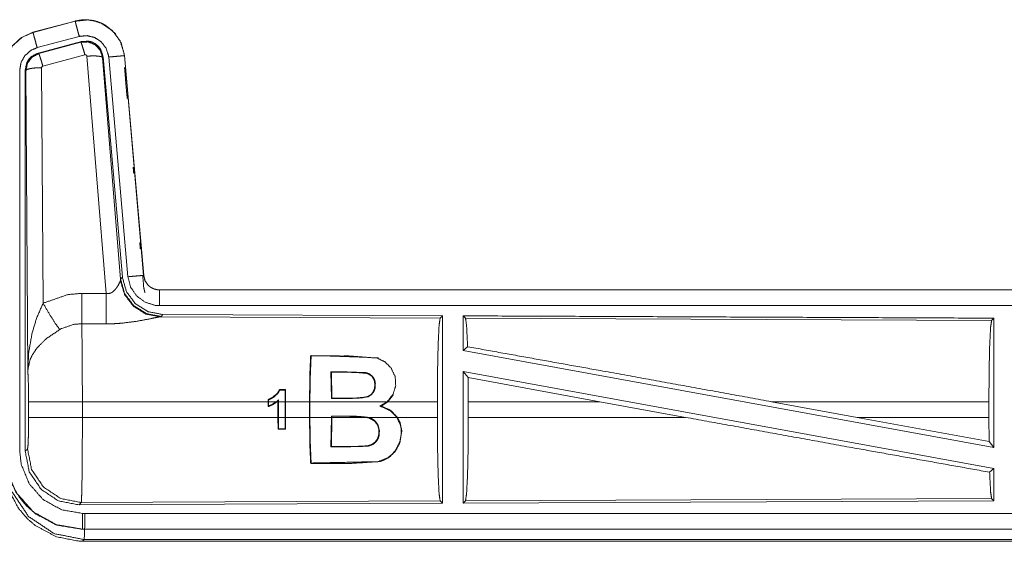
# Model space of a CAD drawing. Units: inches. Extents: x 34 to 86, y 11 to 151.
# Drawn here: x 72 to 75, y 67 to 69 of the extents above; entities that cross this region are included whole.
import ezdxf

# ---------------------------------------------------------------- set-up
doc = ezdxf.new("R2010")
doc.units = ezdxf.units.IN
doc.header["$MEASUREMENT"] = 0
doc.layers.add('CUSTOMER FRONT', color=7, linetype='Continuous', true_color=0xffffff)

msp = doc.modelspace()

# ---------------------------------------------------------------- linework, layer by layer
at = {"layer": 'CUSTOMER FRONT', "color": 2, "linetype": 'Continuous', "lineweight": 18}
for p, q in [((71.77, 68.626), (71.6364, 68.5902)), ((71.6365, 68.5898), (71.7701, 68.6256)), ((71.77, 68.626), (71.7701, 68.6256)), ((71.6364, 68.5902), (71.6365, 68.5898)), ((71.6494, 68.5415), (71.783, 68.5773)), ((71.6525, 68.5241), (71.7899, 68.561)), ((71.6546, 68.5226), (71.7882, 68.5586)), ((71.7882, 68.5586), (71.7899, 68.561)), ((71.6525, 68.5241), (71.6546, 68.5226)), ((71.8012, 68.519), (71.6675, 68.483)), ((71.8686, 67.7616), (71.8074, 68.5146)), ((71.8589, 68.5127), (71.8572, 68.5103)), ((71.8572, 68.5103), (71.9144, 67.8073)), ((71.8589, 68.5127), (71.92, 67.8134)), ((71.8766, 68.5118), (71.9376, 67.8147)), ((71.9268, 68.5162), (71.9264, 68.5162)), ((71.9264, 68.5162), (71.9874, 67.8191)), ((71.9878, 67.8191), (71.9268, 68.5162)), ((71.5942, 67.2634), (71.5942, 68.4695)), ((71.6138, 68.4694), (71.6117, 68.471)), ((71.6197, 67.5163), (71.6138, 68.4694)), ((71.6638, 68.4781), (71.6684, 67.7308)), ((71.9137, 67.8025), (71.9144, 67.8073)), ((71.9144, 67.8073), (71.92, 67.8134)), ((71.9878, 67.8191), (71.9874, 67.8191)), ((77.569, 67.7735), (72.0375, 67.7735)), ((72.0375, 67.7735), (72.0375, 67.7731)), ((72.0375, 67.7731), (76.5291, 67.7731)), ((71.7916, 67.762), (71.8686, 67.7616)), ((72.0432, 67.6886), (72.0395, 67.6876)), ((72.0395, 67.6876), (72.9286, 67.6837)), ((72.0489, 67.6948), (72.0432, 67.6886)), ((72.0489, 67.6948), (72.9359, 67.691)), ((72.9286, 67.6837), (72.9359, 67.691)), ((73.009, 67.6833), (73.0017, 67.6907)), ((73.009, 67.6833), (74.6786, 67.6761)), ((74.6786, 67.6761), (74.6859, 67.6833)), ((74.6859, 67.6833), (74.6859, 67.273)), ((71.8681, 67.6653), (71.791, 67.6657)), ((73.0017, 67.5809), (73.0157, 67.5926)), ((72.5176, 67.5648), (72.7329, 67.557)), ((72.5176, 67.5648), (72.5191, 67.5633)), ((73.0017, 67.5809), (74.6859, 67.273)), ((72.5818, 67.513), (72.6253, 67.513)), ((72.5834, 67.4281), (72.5818, 67.513)), ((72.5833, 67.5116), (72.5818, 67.513)), ((72.6253, 67.5116), (72.5833, 67.5116)), ((72.5833, 67.5116), (72.5847, 67.4294)), ((72.6253, 67.5116), (72.6253, 67.513)), ((72.713, 67.4974), (72.7141, 67.4984)), ((73.0017, 67.514), (73.0017, 67.0963)), ((73.0017, 67.514), (73.0175, 67.495)), ((73.0017, 67.514), (74.6859, 67.2061)), ((73.0179, 67.4184), (73.0175, 67.495)), ((73.0175, 67.495), (73.4348, 67.4184)), ((72.4379, 67.4565), (72.4186, 67.4565)), ((72.4195, 67.4552), (72.4366, 67.4552)), ((72.4379, 67.4565), (72.4366, 67.4552)), ((72.4366, 67.4552), (72.4369, 67.4184)), ((72.4382, 67.4184), (72.4379, 67.4565)), ((72.5847, 67.4294), (72.5834, 67.4281)), ((71.6224, 67.3686), (71.6224, 67.4184)), ((71.7931, 67.4184), (71.7931, 67.3686)), ((72.3829, 67.4184), (71.7931, 67.4184)), ((72.3829, 67.425), (72.3829, 67.4184)), ((72.3829, 67.4029), (72.3829, 67.4184)), ((72.3842, 67.4184), (72.3842, 67.4241)), ((72.3842, 67.4184), (72.3842, 67.4047)), ((72.409, 67.4184), (72.3842, 67.4184)), ((72.4152, 67.4239), (72.409, 67.4184)), ((72.4138, 67.4209), (72.4152, 67.4239)), ((72.4138, 67.4209), (72.4138, 67.4184)), ((72.4138, 67.3686), (72.4138, 67.4184)), ((72.4152, 67.4184), (72.4152, 67.4239)), ((72.4152, 67.4184), (72.4152, 67.3686)), ((72.4369, 67.4184), (72.4152, 67.4184)), ((72.4369, 67.3686), (72.4369, 67.4184)), ((72.5138, 67.4184), (72.4382, 67.4184)), ((72.4382, 67.4184), (72.4382, 67.3686)), ((72.5138, 67.4184), (72.5138, 67.3686)), ((72.5151, 67.3686), (72.5151, 67.4184)), ((72.7604, 67.4184), (72.5151, 67.4184)), ((72.7604, 67.4184), (72.7372, 67.4042)), ((72.741, 67.4045), (72.7372, 67.4042)), ((72.741, 67.4045), (72.7624, 67.4184)), ((72.9196, 67.4184), (72.7624, 67.4184)), ((72.9196, 67.4184), (72.9196, 67.3686)), ((73.0179, 67.4184), (73.0179, 67.3686)), ((73.4348, 67.4184), (73.0179, 67.4184)), ((73.7073, 67.3686), (73.4348, 67.4184)), ((74.2521, 67.3686), (73.98, 67.4184)), ((74.6699, 67.4184), (73.98, 67.4184)), ((74.6699, 67.4184), (74.6699, 67.3686)), ((71.7931, 67.3686), (72.4138, 67.3686)), ((72.4138, 67.3686), (72.4141, 67.331)), ((72.4154, 67.3324), (72.4152, 67.3686)), ((72.4152, 67.3686), (72.4369, 67.3686)), ((72.4369, 67.3686), (72.4366, 67.3324)), ((72.4379, 67.331), (72.4382, 67.3686)), ((72.4382, 67.3686), (72.5138, 67.3686)), ((72.5151, 67.3686), (72.5834, 67.3686)), ((72.5818, 67.2747), (72.5834, 67.3686)), ((72.5847, 67.3686), (72.5833, 67.2762)), ((72.5834, 67.3723), (72.5834, 67.3686)), ((72.6417, 67.3723), (72.5834, 67.3723)), ((72.5847, 67.3709), (72.5834, 67.3723)), ((72.5847, 67.3686), (72.5847, 67.3709)), ((72.5847, 67.3686), (72.6921, 67.3686)), ((72.6417, 67.371), (72.6417, 67.3723)), ((72.7044, 67.366), (72.6921, 67.3686)), ((72.6997, 67.3686), (72.7913, 67.3686)), ((72.6997, 67.3686), (72.7048, 67.3672)), ((72.7044, 67.366), (72.7048, 67.3672)), ((72.7929, 67.3686), (72.9196, 67.3686)), ((73.0179, 67.3686), (73.7073, 67.3686)), ((74.2521, 67.3686), (74.6703, 67.2917)), ((74.2521, 67.3686), (74.6699, 67.3686)), ((74.6703, 67.2917), (74.6699, 67.3686)), ((72.4141, 67.331), (72.4154, 67.3324)), ((72.4141, 67.331), (72.4379, 67.331)), ((72.4366, 67.3324), (72.4154, 67.3324)), ((72.4379, 67.331), (72.4366, 67.3324)), ((72.5833, 67.2762), (72.5818, 67.2747)), ((72.6988, 67.2784), (72.699, 67.277)), ((74.6703, 67.2917), (74.6859, 67.273)), ((71.6117, 67.2609), (71.6191, 67.2682)), ((72.5176, 67.2222), (72.5191, 67.2237)), ((74.6723, 67.1947), (74.6859, 67.2061)), ((74.6859, 67.2061), (74.6859, 67.1037)), ((71.7897, 67.0984), (71.7824, 67.091)), ((72.9359, 67.096), (71.7824, 67.091)), ((72.9286, 67.1033), (71.7897, 67.0984)), ((72.9359, 67.096), (72.9286, 67.1033)), ((74.6859, 67.1037), (73.0017, 67.0963)), ((73.0017, 67.0963), (73.009, 67.1037)), ((74.6786, 67.111), (73.009, 67.1037)), ((74.6859, 67.1037), (74.6786, 67.111)), ((71.7936, 67.0135), (71.7936, 67.0139)), ((71.7936, 67.0139), (76.5291, 67.0139)), ((77.569, 67.0135), (71.7936, 67.0135)), ((71.799, 66.9808), (71.7936, 66.9755)), ((71.7936, 66.9755), (77.569, 66.9755)), ((77.0032, 66.9808), (71.799, 66.9808))]:
    msp.add_line(p, q, dxfattribs=at)
for points, knots in [([(71.9268, 68.5162), (71.917, 68.5549), (71.8964, 68.5876), (71.867, 68.6122), (71.8532, 68.6194), (71.8313, 68.6268), (71.8067, 68.6302), (71.7928, 68.6299), (71.77, 68.626)], [0, 0, 0.183425, 0.361299, 0.53756, 0.609419, 0.715403, 0.829664, 0.89348, 1, 1]), ([(71.7701, 68.6256), (71.8117, 68.6295), (71.8312, 68.6264), (71.8524, 68.6193), (71.8873, 68.5964), (71.9126, 68.5631), (71.9255, 68.5235), (71.9264, 68.5162)], [0, 0, 0.193154, 0.28431, 0.387206, 0.58023, 0.77332, 0.965966, 1, 1]), ([(71.783, 68.5773), (71.7782, 68.5954), (71.774, 68.6109), (71.7712, 68.6214), (71.7701, 68.6256)], [0, 0, 0.374817, 0.695025, 0.914103, 1, 1]), ([(71.6364, 68.5902), (71.6002, 68.574), (71.5715, 68.548), (71.5642, 68.5379), (71.5485, 68.5035), (71.5438, 68.4695)], [0, 0, 0.243433, 0.480656, 0.557197, 0.789681, 1, 1]), ([(71.5442, 68.4695), (71.5512, 68.5107), (71.5715, 68.5473), (71.6027, 68.5751), (71.6365, 68.5898)], [0, 0, 0.257729, 0.515539, 0.77309, 1, 1]), ([(71.6494, 68.5415), (71.6446, 68.5596), (71.6404, 68.5751), (71.639, 68.5803), (71.6376, 68.5856), (71.6371, 68.5877), (71.6365, 68.5898)], [0, 0, 0.374838, 0.695035, 0.804537, 0.914072, 0.957082, 1, 1]), ([(71.783, 68.5773), (71.808, 68.5796), (71.8323, 68.5736), (71.8532, 68.5598), (71.8683, 68.5399), (71.8761, 68.5162), (71.8763, 68.514), (71.8766, 68.5118)], [0, 0, 0.193441, 0.386851, 0.57991, 0.77303, 0.965942, 0.982999, 1, 1]), ([(71.7882, 68.5586), (71.8115, 68.5597), (71.8332, 68.551), (71.8336, 68.5508), (71.834, 68.5505), (71.8495, 68.5339), (71.8498, 68.5334), (71.85, 68.533), (71.8571, 68.511), (71.8572, 68.5106), (71.8572, 68.5103)], [0, 0, 0.244533, 0.489434, 0.494593, 0.499809, 0.738476, 0.74421, 0.74991, 0.99244, 0.996223, 1, 1]), ([(71.8012, 68.519), (71.7967, 68.5344), (71.7928, 68.5471), (71.7914, 68.5513), (71.7899, 68.5554), (71.7891, 68.557), (71.7882, 68.5586)], [0, 0, 0.384708, 0.701719, 0.808156, 0.914688, 0.957275, 1, 1]), ([(71.7899, 68.561), (71.8137, 68.562), (71.8252, 68.5587), (71.8357, 68.5529), (71.8447, 68.545), (71.8517, 68.5354), (71.8589, 68.5127)], [0, 0, 0.249354, 0.374652, 0.500026, 0.62538, 0.750674, 1, 1]), ([(71.5942, 68.4695), (71.5984, 68.4942), (71.6105, 68.5161), (71.6292, 68.5327), (71.6494, 68.5415)], [0, 0, 0.257742, 0.515442, 0.772929, 1, 1]), ([(71.6117, 68.471), (71.6169, 68.4943), (71.6231, 68.5045), (71.6314, 68.5132), (71.6525, 68.5241)], [0, 0, 0.332726, 0.499968, 0.667279, 1, 1]), ([(71.6138, 68.4694), (71.6192, 68.493), (71.6337, 68.5118), (71.6545, 68.5225), (71.6545, 68.5225), (71.6546, 68.5226)], [0, 0, 0.338447, 0.671395, 0.999508, 0.999712, 1, 1]), ([(71.6675, 68.483), (71.6631, 68.4984), (71.6591, 68.511), (71.6577, 68.5152), (71.6562, 68.5194), (71.6546, 68.5226)], [0, 0, 0.384712, 0.701578, 0.808111, 0.914548, 1, 1]), ([(71.8074, 68.5146), (71.8074, 68.5146), (71.8074, 68.5147), (71.8071, 68.5157), (71.8067, 68.5168), (71.806, 68.5175), (71.8053, 68.5183), (71.8043, 68.5187), (71.8033, 68.5191), (71.8012, 68.519)], [0, 0, 0.003829, 0.007584, 0.134879, 0.262656, 0.38696, 0.511296, 0.633602, 0.755628, 1, 1]), ([(71.8074, 68.5146), (71.8259, 68.5154), (71.8418, 68.5149), (71.8473, 68.514), (71.8527, 68.5131), (71.855, 68.5117), (71.8572, 68.5103)], [0, 0, 0.364753, 0.677121, 0.786389, 0.895678, 0.947785, 1, 1]), ([(71.8766, 68.5118), (71.8952, 68.5134), (71.9112, 68.5148), (71.9166, 68.5153), (71.9221, 68.5158), (71.9242, 68.516), (71.9264, 68.5162)], [0, 0, 0.374839, 0.695134, 0.8046, 0.914208, 0.957098, 1, 1]), ([(71.6117, 67.2609), (71.6117, 67.4739), (71.6117, 68.0789), (71.6117, 68.471)], [0, 0, 0.175992, 0.675992, 1, 1]), ([(71.6638, 68.4781), (71.6451, 68.4774), (71.6291, 68.4755), (71.6181, 68.4727), (71.616, 68.4711), (71.6138, 68.4694)], [0, 0, 0.363809, 0.676465, 0.895538, 0.947731, 1, 1]), ([(71.6675, 68.483), (71.6665, 68.4825), (71.6656, 68.482), (71.6649, 68.4811), (71.6643, 68.4803), (71.6641, 68.4792), (71.6638, 68.4781)], [0, 0, 0.163687, 0.327837, 0.493696, 0.66035, 0.829685, 1, 1]), ([(71.9268, 68.4782), (71.9352, 68.3815), (71.9352, 68.3815)], [0, 0, 0.99985, 1, 1]), ([(71.9544, 68.1624), (71.9561, 68.1425), (71.9561, 68.1425)], [0, 0, 0.999674, 1, 1]), ([(71.9753, 67.9235), (71.9753, 67.9235), (71.977, 67.9036)], [0, 0, 0.000326, 1, 1]), ([(72.0432, 67.6886), (71.9963, 67.6977), (71.9558, 67.723), (71.9272, 67.7613), (71.9144, 67.8072)], [0, 0, 0.24997, 0.500002, 0.750016, 1, 1]), ([(71.92, 67.8134), (71.9329, 67.7674), (71.9615, 67.7291), (72.002, 67.7038), (72.0489, 67.6948)], [0, 0, 0.250018, 0.499989, 0.749958, 1, 1]), ([(71.9376, 67.8147), (71.9562, 67.8164), (71.9722, 67.8177), (71.9776, 67.8182), (71.9831, 67.8187), (71.9852, 67.8189), (71.9874, 67.8191)], [0, 0, 0.374832, 0.695001, 0.80461, 0.914077, 0.956979, 1, 1]), ([(71.9376, 67.8147), (71.9461, 67.7821), (71.9649, 67.7542), (71.992, 67.7341), (72.0241, 67.724), (72.0375, 67.7231)], [0, 0, 0.227324, 0.454631, 0.681951, 0.909226, 1, 1]), ([(71.9845, 67.8188), (71.9845, 67.8188), (71.9878, 67.7811)], [0, 0, 0.000172, 1, 1]), ([(71.9874, 67.8191), (71.9916, 67.8027), (72.0011, 67.7887), (72.0079, 67.7827), (72.0147, 67.7786), (72.0182, 67.7771), (72.0218, 67.7756), (72.0308, 67.7735), (72.0375, 67.7731)], [0, 0, 0.227083, 0.453971, 0.575176, 0.681753, 0.733438, 0.78517, 0.909385, 1, 1]), ([(71.8686, 67.7616), (71.8761, 67.7612), (71.8796, 67.7621), (71.8831, 67.763), (71.8852, 67.7641), (71.8872, 67.7652), (71.8955, 67.7721), (71.8986, 67.7759), (71.9017, 67.7797), (71.9036, 67.7826), (71.9055, 67.7856), (71.911, 67.7958), (71.9117, 67.7976), (71.9125, 67.7994), (71.9131, 67.8009), (71.9137, 67.8025)], [0, 0, 0.113234, 0.168742, 0.22432, 0.259522, 0.294811, 0.457951, 0.532307, 0.606726, 0.660258, 0.713708, 0.889635, 0.919293, 0.948991, 0.974479, 1, 1]), ([(72.0395, 67.6876), (71.9945, 67.6965), (71.9555, 67.721), (71.9273, 67.7579), (71.9137, 67.8025)], [0, 0, 0.247549, 0.496768, 0.747812, 1, 1]), ([(71.9878, 67.7811), (71.9902, 67.7695), (71.9911, 67.7673), (71.9919, 67.765), (71.9919, 67.765)], [0, 0, 0.71158, 0.855666, 0.999609, 1, 1]), ([(72.0375, 67.7231), (72.0375, 67.7325), (72.0375, 67.7499), (72.0375, 67.7633), (72.0375, 67.7709), (72.0375, 67.7731)], [0, 0, 0.187467, 0.534914, 0.804586, 0.957009, 1, 1]), ([(71.6684, 67.7308), (71.7479, 67.7584), (71.7916, 67.762)], [0, 0, 0.657408, 1, 1]), ([(71.791, 67.6657), (71.7911, 67.6889), (71.7913, 67.7221), (71.7916, 67.762)], [0, 0, 0.240437, 0.585914, 1, 1]), ([(71.8681, 67.6653), (71.8681, 67.6735), (71.8683, 67.6928), (71.8683, 67.7041), (71.8684, 67.7218), (71.8685, 67.7313), (71.8686, 67.7616)], [0, 0, 0.084658, 0.285754, 0.402192, 0.585977, 0.684699, 1, 1]), ([(71.6197, 67.5163), (71.6197, 67.5168), (71.6229, 67.5752), (71.6331, 67.634), (71.6475, 67.6824), (71.6684, 67.7308)], [0, 0, 0.002377, 0.265889, 0.534918, 0.762654, 1, 1]), ([(71.6684, 67.7308), (71.6889, 67.6957), (71.7072, 67.6668), (71.7213, 67.6473)], [0, 0, 0.411266, 0.756832, 1, 1]), ([(72.0375, 67.7231), (73.3782, 67.7231), (75.624, 67.7231), (76.5291, 67.7231)], [0, 0, 0.298474, 0.798475, 1, 1]), ([(72.0395, 67.6876), (72.0345, 67.6868), (72.0059, 67.681), (71.9667, 67.6736), (71.9204, 67.6676), (71.8947, 67.6658), (71.8681, 67.6653)], [0, 0, 0.029113, 0.197312, 0.42796, 0.697389, 0.84648, 1, 1]), ([(72.9196, 67.4184), (72.9203, 67.5179), (72.9222, 67.6028), (72.9251, 67.6609), (72.9286, 67.6837)], [0, 0, 0.374397, 0.694312, 0.913295, 1, 1]), ([(72.9359, 67.691), (72.9359, 67.6889), (72.9359, 67.3914), (72.9359, 67.096)], [0, 0, 0.003447, 0.503453, 1, 1]), ([(73.0017, 67.6907), (73.0017, 67.6869), (73.0017, 67.5809)], [0, 0, 0.034765, 1, 1]), ([(73.0017, 67.6907), (73.8767, 67.6869), (74.6859, 67.6833)], [0, 0, 0.519537, 1, 1]), ([(73.0157, 67.5926), (73.0124, 67.6606), (73.009, 67.6833)], [0, 0, 0.747174, 1, 1]), ([(71.791, 67.6657), (71.7662, 67.6636), (71.7263, 67.6501), (71.7238, 67.6487), (71.7213, 67.6473)], [0, 0, 0.341384, 0.92095, 0.960514, 1, 1]), ([(71.791, 67.6657), (71.791, 67.6656), (71.791, 67.6654), (71.7918, 67.6255), (71.7921, 67.6062), (71.7928, 67.5326), (71.7931, 67.4184)], [0, 0, 0.000553, 0.001081, 0.162538, 0.240467, 0.538105, 1, 1]), ([(74.6699, 67.4184), (74.6706, 67.515), (74.6724, 67.5975), (74.6752, 67.6539), (74.6786, 67.6761)], [0, 0, 0.37438, 0.694303, 0.913279, 1, 1]), ([(71.7213, 67.6473), (71.6783, 67.6178), (71.6716, 67.612), (71.6483, 67.5877), (71.6341, 67.5664), (71.627, 67.5514), (71.6197, 67.5166), (71.6197, 67.5165), (71.6197, 67.5163)], [0, 0, 0.302092, 0.353069, 0.548062, 0.696219, 0.792331, 0.998227, 0.999094, 1, 1]), ([(73.0157, 67.5926), (73.4375, 67.517), (73.98, 67.4184)], [0, 0, 0.437333, 1, 1]), ([(72.5138, 67.4184), (72.5155, 67.5185), (72.5176, 67.5648)], [0, 0, 0.68347, 1, 1]), ([(72.5191, 67.5633), (72.5162, 67.4954), (72.5151, 67.4184)], [0, 0, 0.469038, 1, 1]), ([(72.7604, 67.4184), (72.7793, 67.4425), (72.7875, 67.4692), (72.7859, 67.4973), (72.7727, 67.5252), (72.7537, 67.5444), (72.7287, 67.5568), (72.6391, 67.5633), (72.5191, 67.5633)], [0, 0, 0.080091, 0.153217, 0.22692, 0.3076, 0.378271, 0.451191, 0.686221, 1, 1]), ([(71.6224, 67.4184), (71.6221, 67.4608), (71.6212, 67.4953), (71.6198, 67.5154), (71.6197, 67.5163)], [0, 0, 0.432948, 0.78507, 0.990602, 1, 1]), ([(72.7141, 67.4984), (72.7174, 67.4937), (72.7186, 67.4911), (72.7199, 67.4886), (72.7221, 67.4812), (72.7224, 67.4787), (72.7228, 67.4762), (72.7224, 67.4634), (72.7223, 67.4627), (72.7221, 67.462), (72.7189, 67.452), (72.711, 67.4413), (72.7, 67.434), (72.6432, 67.4281), (72.5834, 67.4281)], [0, 0, 0.029931, 0.044469, 0.058976, 0.099432, 0.11263, 0.125823, 0.192255, 0.195862, 0.199503, 0.254542, 0.323422, 0.392203, 0.689194, 1, 1]), ([(72.5847, 67.4294), (72.6769, 67.4301), (72.6961, 67.4338), (72.7004, 67.4356), (72.7068, 67.4396), (72.7085, 67.441), (72.7102, 67.4424), (72.7126, 67.4452), (72.7151, 67.4481), (72.72, 67.4588), (72.7216, 67.4737), (72.7192, 67.4866), (72.7161, 67.492), (72.713, 67.4974)], [0, 0, 0.489729, 0.593935, 0.618483, 0.658601, 0.670166, 0.681758, 0.701724, 0.721716, 0.784248, 0.864139, 0.933951, 0.966969, 1, 1]), ([(72.6253, 67.513), (72.6931, 67.5105), (72.7048, 67.506), (72.7141, 67.4984)], [0, 0, 0.734427, 0.869686, 1, 1]), ([(72.713, 67.4974), (72.7077, 67.5023), (72.6968, 67.508), (72.6594, 67.5114), (72.6253, 67.5116)], [0, 0, 0.079192, 0.214292, 0.62618, 1, 1]), ([(72.4186, 67.4565), (72.4183, 67.4557), (72.4117, 67.4447), (72.3963, 67.4316), (72.3829, 67.425)], [0, 0, 0.016551, 0.279459, 0.693688, 1, 1]), ([(72.3842, 67.4241), (72.3999, 67.4324), (72.4137, 67.4451), (72.4195, 67.4552)], [0, 0, 0.368899, 0.758796, 1, 1]), ([(72.4186, 67.4565), (72.4189, 67.456), (72.4192, 67.4555), (72.4194, 67.4554), (72.4195, 67.4552)], [0, 0, 0.354502, 0.703318, 0.850508, 1, 1]), ([(71.7931, 67.4184), (71.7611, 67.4184), (71.7018, 67.4184), (71.6558, 67.4184), (71.6371, 67.4184), (71.6224, 67.4184)], [0, 0, 0.187257, 0.534681, 0.804426, 0.91404, 1, 1]), ([(72.3829, 67.425), (72.3835, 67.4246), (72.3841, 67.4242), (72.3841, 67.4241), (72.3842, 67.4241)], [0, 0, 0.443312, 0.892268, 0.944996, 1, 1]), ([(72.4111, 67.4184), (72.3965, 67.4086), (72.3829, 67.4029)], [0, 0, 0.541536, 1, 1]), ([(72.3842, 67.4047), (72.3946, 67.4091), (72.409, 67.4184)], [0, 0, 0.395987, 1, 1]), ([(72.7372, 67.4042), (72.749, 67.4004), (72.7719, 67.3884), (72.7913, 67.3686)], [0, 0, 0.188038, 0.580311, 1, 1]), ([(72.7929, 67.3686), (72.7733, 67.3891), (72.7706, 67.3909), (72.7679, 67.3927), (72.741, 67.4045)], [0, 0, 0.44164, 0.491531, 0.541448, 1, 1]), ([(71.6191, 67.2682), (71.6205, 67.2791), (71.6217, 67.3068), (71.6224, 67.346), (71.6224, 67.3686)], [0, 0, 0.109447, 0.384998, 0.775492, 1, 1]), ([(71.7931, 67.3686), (71.7611, 67.3686), (71.7018, 67.3686), (71.6558, 67.3686), (71.6371, 67.3686), (71.6224, 67.3686)], [0, 0, 0.187257, 0.534681, 0.804426, 0.91404, 1, 1]), ([(71.7931, 67.3686), (71.793, 67.3078), (71.7928, 67.2673), (71.7923, 67.2022), (71.7921, 67.1808), (71.7912, 67.1277), (71.7897, 67.0984)], [0, 0, 0.224797, 0.374735, 0.615653, 0.69495, 0.891307, 1, 1]), ([(72.5176, 67.2222), (72.5155, 67.2685), (72.5138, 67.3686)], [0, 0, 0.31653, 1, 1]), ([(72.5151, 67.3686), (72.5162, 67.2913), (72.5191, 67.2237)], [0, 0, 0.533073, 1, 1]), ([(72.7929, 67.3686), (72.8016, 67.3516), (72.8067, 67.3251), (72.8008, 67.2878), (72.786, 67.2605), (72.7657, 67.2409), (72.7395, 67.2286), (72.6423, 67.2223), (72.5176, 67.2222)], [0, 0, 0.048376, 0.11697, 0.212831, 0.291656, 0.363093, 0.436578, 0.683647, 1, 1]), ([(72.5191, 67.2237), (72.7319, 67.2282), (72.762, 67.2402), (72.7767, 67.2519), (72.7877, 67.2653), (72.8011, 67.2929), (72.8054, 67.3199), (72.8051, 67.326), (72.8049, 67.3321), (72.8023, 67.3452), (72.7913, 67.3686)], [0, 0, 0.544737, 0.627507, 0.675548, 0.719932, 0.798389, 0.868342, 0.883953, 0.899563, 0.933898, 1, 1]), ([(72.6997, 67.3686), (72.6707, 67.3717), (72.6417, 67.3723)], [0, 0, 0.50137, 1, 1]), ([(72.6417, 67.371), (72.667, 67.3705), (72.6921, 67.3686)], [0, 0, 0.501358, 1, 1]), ([(72.7048, 67.3672), (72.7119, 67.3642), (72.7147, 67.3625), (72.7175, 67.3608), (72.7232, 67.356), (72.7311, 67.3446), (72.7357, 67.3256), (72.7343, 67.309), (72.7341, 67.3081), (72.7338, 67.3072), (72.7299, 67.2978), (72.7275, 67.2941), (72.7248, 67.2911), (72.7221, 67.2882), (72.7158, 67.2833), (72.699, 67.277)], [0, 0, 0.063352, 0.090096, 0.116867, 0.177538, 0.291211, 0.451086, 0.587165, 0.594755, 0.602358, 0.686435, 0.722396, 0.75512, 0.78784, 0.853172, 1, 1]), ([(72.9286, 67.1033), (72.9251, 67.1261), (72.9222, 67.1842), (72.9203, 67.2692), (72.9196, 67.3686)], [0, 0, 0.086707, 0.305696, 0.625619, 1, 1]), ([(73.009, 67.1037), (73.0124, 67.1264), (73.0153, 67.1845), (73.0173, 67.2693), (73.0179, 67.3686)], [0, 0, 0.086794, 0.305829, 0.62571, 1, 1]), ([(73.7073, 67.3686), (74.2435, 67.2713), (74.6723, 67.1947)], [0, 0, 0.555775, 1, 1]), ([(72.6988, 67.2784), (72.7099, 67.2818), (72.7212, 67.2893), (72.73, 67.3009), (72.734, 67.3147), (72.7333, 67.3341), (72.7313, 67.3407), (72.7286, 67.3466), (72.7201, 67.3571), (72.7044, 67.366)], [0, 0, 0.098689, 0.21273, 0.335473, 0.457458, 0.620543, 0.679007, 0.733975, 0.847681, 1, 1]), ([(72.699, 67.277), (72.6134, 67.2747), (72.5818, 67.2747)], [0, 0, 0.730497, 1, 1]), ([(72.5833, 67.2762), (72.6601, 67.2762), (72.6988, 67.2784)], [0, 0, 0.665088, 1, 1]), ([(71.5438, 67.2633), (71.5565, 67.1846), (71.5592, 67.1769), (71.592, 67.1158), (71.617, 67.0867), (71.6459, 67.0619), (71.7072, 67.0289), (71.7108, 67.0277), (71.7144, 67.0264), (71.7936, 67.0135)], [0, 0, 0.203935, 0.224858, 0.401829, 0.500001, 0.597377, 0.775154, 0.785016, 0.794873, 1, 1]), ([(71.7936, 67.0139), (71.711, 67.028), (71.6377, 67.0686), (71.5821, 67.1312), (71.5503, 67.2086), (71.5442, 67.2633)], [0, 0, 0.214802, 0.429739, 0.644314, 0.858792, 1, 1]), ([(71.7936, 67.0639), (71.7276, 67.0751), (71.6689, 67.1076), (71.6245, 67.1577), (71.599, 67.2196), (71.5942, 67.2633)], [0, 0, 0.214838, 0.429755, 0.64429, 0.858778, 1, 1]), ([(71.7824, 67.091), (71.7171, 67.1037), (71.6618, 67.1405), (71.6247, 67.1957), (71.6117, 67.2609)], [0, 0, 0.250053, 0.500009, 0.749959, 1, 1]), ([(71.7897, 67.0984), (71.7245, 67.1111), (71.6692, 67.1479), (71.6321, 67.2031), (71.6191, 67.2682)], [0, 0, 0.249957, 0.499994, 0.750026, 1, 1]), ([(71.7936, 66.9755), (71.7834, 66.9757), (71.7113, 66.9895), (71.6432, 67.0258), (71.617, 67.0487), (71.59, 67.0806), (71.5592, 67.1388), (71.5555, 67.1497), (71.5438, 67.2253)], [0, 0, 0.026175, 0.213843, 0.411086, 0.499931, 0.606721, 0.775079, 0.804394, 1, 1]), ([(71.5491, 67.2307), (71.5682, 67.1351), (71.6224, 67.0541), (71.7034, 66.9999), (71.799, 66.9808)], [0, 0, 0.249952, 0.499998, 0.750045, 1, 1]), ([(74.6786, 67.111), (74.6752, 67.1331), (74.6723, 67.1947)], [0, 0, 0.266046, 1, 1]), ([(71.7936, 67.0639), (71.7936, 67.0545), (71.7936, 67.0372), (71.7936, 67.0237), (71.7936, 67.0161), (71.7936, 67.0139)], [0, 0, 0.187467, 0.534914, 0.804586, 0.957009, 1, 1]), ([(76.5291, 67.0639), (74.7188, 67.0639), (71.7936, 67.0639)], [0, 0, 0.382292, 1, 1]), ([(71.801, 67.0639), (71.8004, 67.0188), (71.799, 66.9808)], [0, 0, 0.542749, 1, 1])]:
    msp.add_open_spline(points, degree=1, knots=knots, dxfattribs=at)
msp.add_open_spline([(72.7792, 67.4395), (72.7624, 67.4184)], degree=1, dxfattribs=at)

doc.saveas('drawing.dxf')
